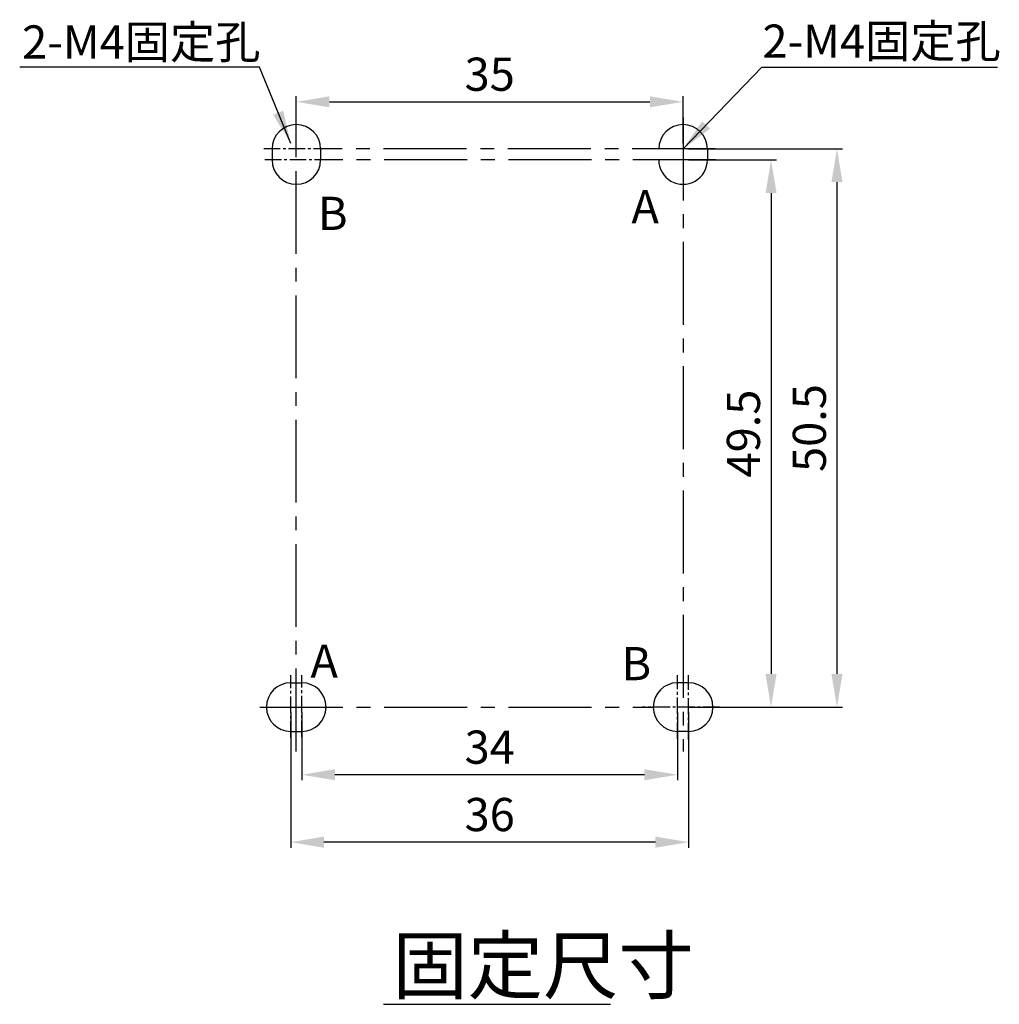
# Model space of a CAD drawing. Extents: x 380 to 533, y 247 to 430.
# Drawn here: x 380 to 469, y 247 to 336 of the extents above; entities that cross this region are included whole.
import ezdxf

# ---------------------------------------------------------------- set-up
doc = ezdxf.new("R2010")
doc.units = 0
doc.header["$MEASUREMENT"] = 0
doc.linetypes.add('CENTER2', pattern=[11.25, 7.5, -1.25, 1.25, -1.25])
doc.layers.get('0').update_dxf_attribs({"linetype": 'CONTINUOUS'})
doc.layers.get('DEFPOINTS').update_dxf_attribs({"linetype": 'CONTINUOUS'})
doc.layers.add('CN_0', color=1, linetype='CENTER2')
doc.layers.add('PART1', color=7, linetype='CONTINUOUS')
doc.styles.add('DAYUSP', font='SIMPLEX.shx', dxfattribs={"bigfont": 'chineset.shx'})
doc.dimstyles.get("Standard").update_dxf_attribs({"dimtxt": 0.18, "dimasz": 0.18, "dimexe": 0.18, "dimexo": 0.0625, "dimgap": 0.09, "dimtad": 0, "dimtih": 1, "dimtoh": 1, "dimdec": 4, "dimzin": 0, "dimdsep": 46, "dimtxsty": 'Standard', "dimcen": 0.09, "dimadec": 0, "dimazin": 0, "dimtfac": 1, "dimtdec": 4, "dimtofl": 0, "dimtmove": 0, "dimatfit": 3, "dimfxl": 0, "dimtolj": 1, "dimtzin": 0, "dimarcsym": 0})
doc.dimstyles.new('STANDARD$0', dxfattribs={"dimtxt": 0.18, "dimasz": 0.18, "dimexe": 0.18, "dimexo": 0.0625, "dimgap": 0.09, "dimtad": 0, "dimtih": 1, "dimtoh": 1, "dimdec": 4, "dimzin": 0, "dimdsep": 46, "dimtxsty": 'Standard', "dimcen": 0.09, "dimadec": 0, "dimazin": 0, "dimtfac": 1, "dimtdec": 4, "dimtofl": 0, "dimtmove": 0, "dimatfit": 3, "dimfxl": 0, "dimtolj": 1, "dimtzin": 0, "dimarcsym": 0})

# ---------------------------------------------------------------- blocks, each defined once
blk = doc.blocks.new('*D38')
at = {"color": 0, "lineweight": -2}
for p, q in [((404.96, 325.137), (404.96, 329.395)), ((407.96, 328.895), (436.96, 328.895)), ((439.96, 325.137), (439.96, 329.395))]:
    blk.add_line(p, q, dxfattribs=at)
at = {"color": 0}
for points in [[(407.96, 329.395), (407.96, 328.395), (404.96, 328.895)], [(436.96, 329.395), (436.96, 328.395), (439.96, 328.895)]]:
    blk.add_solid(points, dxfattribs=at)
at = {"layer": 'DEFPOINTS', "color": 0}
for p in [(439.96, 328.895), (404.96, 324.637), (439.96, 324.637)]:
    blk.add_point(p, dxfattribs=at)
at = {"color": 0, "insert": (422.46, 331.395), "char_height": 3, "attachment_point": 5, "style": 'DAYUSP'}
blk.add_mtext('\\A1;35', dxfattribs=at)
blk = doc.blocks.new('*D39')
at = {"color": 0, "lineweight": -2}
for p, q in [((440.46, 323.637), (448.42, 323.637)), ((447.92, 320.637), (447.92, 277.137)), ((440.46, 274.137), (448.42, 274.137))]:
    blk.add_line(p, q, dxfattribs=at)
at = {"color": 0}
for points in [[(447.42, 320.637), (448.42, 320.637), (447.92, 323.637)], [(447.42, 277.137), (448.42, 277.137), (447.92, 274.137)]]:
    blk.add_solid(points, dxfattribs=at)
at = {"layer": 'DEFPOINTS', "color": 0}
for p in [(439.96, 323.637), (439.96, 274.137), (447.92, 274.137)]:
    blk.add_point(p, dxfattribs=at)
at = {"color": 0, "insert": (445.42, 298.887), "char_height": 3, "attachment_point": 5, "rotation": 90, "style": 'DAYUSP'}
blk.add_mtext('\\A1;49.5', dxfattribs=at)
blk = doc.blocks.new('*D40')
at = {"color": 0, "lineweight": -2}
for p, q in [((440.46, 324.637), (454.386, 324.637)), ((453.886, 321.637), (453.886, 277.137)), ((440.46, 274.137), (454.386, 274.137))]:
    blk.add_line(p, q, dxfattribs=at)
at = {"color": 0}
for points in [[(453.386, 321.637), (454.386, 321.637), (453.886, 324.637)], [(453.386, 277.137), (454.386, 277.137), (453.886, 274.137)]]:
    blk.add_solid(points, dxfattribs=at)
at = {"layer": 'DEFPOINTS', "color": 0}
for p in [(439.96, 324.637), (439.96, 274.137), (453.886, 274.137)]:
    blk.add_point(p, dxfattribs=at)
at = {"color": 0, "insert": (451.386, 299.387), "char_height": 3, "attachment_point": 5, "rotation": 90, "style": 'DAYUSP'}
blk.add_mtext('\\A1;50.5', dxfattribs=at)
blk = doc.blocks.new('*D41')
at = {"color": 0, "lineweight": -2}
for p, q in [((405.46, 273.637), (405.46, 267.519)), ((439.46, 273.637), (439.46, 267.519)), ((436.46, 268.019), (408.46, 268.019))]:
    blk.add_line(p, q, dxfattribs=at)
at = {"color": 0}
for points in [[(408.46, 268.519), (408.46, 267.519), (405.46, 268.019)], [(436.46, 268.519), (436.46, 267.519), (439.46, 268.019)]]:
    blk.add_solid(points, dxfattribs=at)
at = {"layer": 'DEFPOINTS', "color": 0}
for p in [(405.46, 274.137), (439.46, 274.137), (405.46, 268.019)]:
    blk.add_point(p, dxfattribs=at)
at = {"color": 0, "insert": (422.46, 270.519), "char_height": 3, "attachment_point": 5, "style": 'DAYUSP'}
blk.add_mtext('\\A1;34', dxfattribs=at)
blk = doc.blocks.new('*D42')
at = {"color": 0, "lineweight": -2}
for p, q in [((404.46, 273.637), (404.46, 261.42)), ((440.46, 273.637), (440.46, 261.42)), ((437.46, 261.92), (407.46, 261.92))]:
    blk.add_line(p, q, dxfattribs=at)
at = {"color": 0}
for points in [[(407.46, 262.42), (407.46, 261.42), (404.46, 261.92)], [(437.46, 262.42), (437.46, 261.42), (440.46, 261.92)]]:
    blk.add_solid(points, dxfattribs=at)
at = {"layer": 'DEFPOINTS', "color": 0}
for p in [(404.46, 274.137), (440.46, 274.137), (404.46, 261.92)]:
    blk.add_point(p, dxfattribs=at)
at = {"color": 0, "insert": (422.46, 264.42), "char_height": 3, "attachment_point": 5, "style": 'DAYUSP'}
blk.add_mtext('\\A1;36', dxfattribs=at)

msp = doc.modelspace()

# ---------------------------------------------------------------- linework, layer by layer
at = {"color": 0, "linetype": 'Continuous'}
for p, q in [((402.76, 324.637), (402.76, 323.637)), ((407.16, 324.637), (407.16, 323.637)), ((442.16, 324.637), (442.16, 323.637)), ((404.46, 276.337), (405.46, 276.337)), ((440.46, 276.337), (439.46, 276.337)), ((404.46, 271.937), (405.46, 271.937)), ((440.46, 271.937), (439.46, 271.937))]:
    msp.add_line(p, q, dxfattribs=at)
for centre, start, end in [((404.96, 324.637), 0, 180), ((439.96, 324.637), 0, 180), ((404.96, 323.637), 180, 0), ((439.96, 323.637), 179.99999, 0), ((404.46, 274.137), 90, 270), ((405.46, 274.137), 270, 90), ((439.46, 274.137), 90, 270), ((440.46, 274.137), 270, 90)]:
    msp.add_arc(centre, 2.2, start, end, dxfattribs=at)
at = {"layer": 'CN_0', "color": 0, "linetype": 'CENTER2'}
for p, q in [((404.96, 270.137), (404.96, 327.424)), ((439.96, 327.475), (439.96, 270.137)), ((442.865, 324.637), (407.16, 324.637)), ((442.917, 323.637), (407.16, 323.637)), ((401.662, 274.137), (437.26, 274.137))]:
    msp.add_line(p, q, dxfattribs=at)
at = {"layer": 'CN_0', "color": 0, "linetype": 'CENTER2', "ltscale": 0.2}
for p, q in [((408.013, 324.637), (401.817, 324.637)), ((408.116, 323.637), (401.869, 323.637)), ((404.46, 271.36), (404.46, 277.035)), ((405.46, 271.412), (405.46, 277.035)), ((439.46, 271.257), (439.46, 277.035)), ((440.46, 271.205), (440.46, 277.035)), ((443.278, 274.137), (436.256, 274.137))]:
    msp.add_line(p, q, dxfattribs=at)
at = {"layer": 'PART1'}
msp.add_line((412.857, 247.252), (433.396, 247.252), dxfattribs=at)

# ---------------------------------------------------------------- texts
at = {"char_height": 3, "width": 28.44675, "attachment_point": 1, "style": 'DAYUSP'}
for insert in [(380.148, 335.813), (447.139, 335.889)]:
    msp.add_mtext('2-M4固定孔', dxfattribs=dict(at, insert=insert))
at = {"char_height": 3, "width": 6.97935, "attachment_point": 1}
for s, insert in [('A', (435.283, 320.907)), ('B', (406.916, 320.306)), ('A', (406.24, 279.798)), ('B', (434.383, 279.573))]:
    msp.add_mtext(s, dxfattribs=dict(at, insert=insert))
at = {"layer": 'PART1', "style": 'DAYUSP'}
msp.add_text('固定尺寸', height=5, dxfattribs=at).set_placement((413.648, 248.275))

# ---------------------------------------------------------------- dimensions: what is measured, and where the dimension line sits
for base, p1, p2, picture, middle in [((439.96, 328.895), (404.96, 324.637), (439.96, 324.637), '*D38', (422.46, 331.395)), ((404.46, 261.92), (440.46, 274.137), (404.46, 274.137), '*D42', (422.46, 264.42)), ((405.46, 268.019), (439.46, 274.137), (405.46, 274.137), '*D41', (422.46, 270.519))]:
    dim = msp.add_linear_dim(base=base, p1=p1, p2=p2, dimstyle='STANDARD$0', override={"dimtxt": 3, "dimasz": 3, "dimexe": 0.5, "dimexo": 0.5, "dimgap": 1, "dimtad": 1, "dimtih": 0, "dimtoh": 0, "dimdec": 1, "dimrnd": 0.01, "dimzin": 8, "dimtxsty": 'DAYUSP', "dimcen": 0, "dimtp": 0.05, "dimtfac": 0.5, "dimtdec": 1, "dimtmove": 2, "dimtzin": 8, "dimarcsym": 1})
    dim.commit()
    dim.dimension.update_dxf_attribs({"geometry": picture, "text_midpoint": middle})
for base, p1, picture, middle in [((453.886, 274.137), (439.96, 324.637), '*D40', (451.386, 299.387)), ((447.92, 274.137), (439.96, 323.637), '*D39', (445.42, 298.887))]:
    dim = msp.add_linear_dim(base=base, p1=p1, p2=(439.96, 274.137), angle=90, dimstyle='STANDARD$0', override={"dimtxt": 3, "dimasz": 3, "dimexe": 0.5, "dimexo": 0.5, "dimgap": 1, "dimtad": 1, "dimtih": 0, "dimtoh": 0, "dimdec": 1, "dimrnd": 0.01, "dimzin": 8, "dimtxsty": 'DAYUSP', "dimcen": 0, "dimtp": 0.05, "dimtfac": 0.5, "dimtdec": 1, "dimtmove": 2, "dimtzin": 8, "dimarcsym": 1})
    dim.commit()
    dim.dimension.update_dxf_attribs({"geometry": picture, "text_midpoint": middle})

# ---------------------------------------------------------------- leaders
for points in [[(404.46, 325.137), (401.622, 332.039), (379.927, 332.039)], [(439.96, 324.637), (447.08, 332.039), (468.409, 332.039)]]:
    msp.add_leader(points, dimstyle='Standard', override={"dimtxt": 3, "dimasz": 3, "dimexe": 0.5, "dimexo": 0.5, "dimgap": 1, "dimtad": 0, "dimtih": 0, "dimtoh": 0, "dimdec": 1, "dimrnd": 0.1, "dimzin": 8, "dimtxsty": 'DAYUSP', "dimcen": 0, "dimtp": 0.05, "dimtfac": 0.5, "dimtdec": 1, "dimtmove": 2, "dimtzin": 8, "dimarcsym": 1})

doc.saveas('drawing.dxf')
